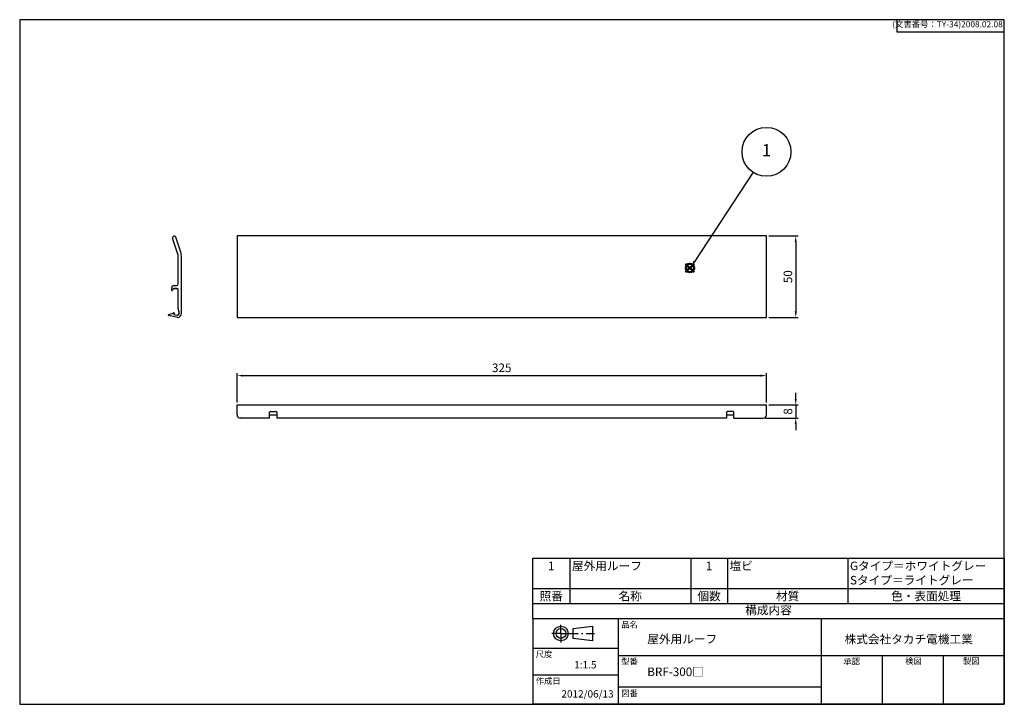
# Model space of a CAD drawing. Units: millimetres. Extents: x 0 to 604, y 0 to 420.
import ezdxf
from ezdxf.enums import TextEntityAlignment as Align

# ---------------------------------------------------------------- set-up
doc = ezdxf.new("R2010")
doc.units = ezdxf.units.MM
doc.header["$LTSCALE"] = 1.5
doc.linetypes.add('gen7a', pattern=[6.875, 4.75, -0.875, 0.375, -0.875])
doc.layers.add('7A', color=4, linetype='gen7a')
doc.layers.add('RAHM2', color=1, linetype='Continuous')
doc.layers.add('AM_12', color=7, linetype='Continuous', lineweight=50, plot=False)
doc.layers.add('AM_5', color=3, linetype='Continuous', lineweight=25)
doc.layers.add('TK1', color=7, linetype='Continuous', lineweight=25)
doc.styles.add('ACISOTS', font='isocp.shx', dxfattribs={"height": 1, "bigfont": 'bigfont.shx'})
doc.styles.get("Standard").update_dxf_attribs({"font": 'ISOCP.SHX', "bigfont": 'bigfont.shx'})
doc.dimstyles.new('AM_ISO$0', dxfattribs={"dimtxt": 3.5, "dimasz": 2.5, "dimexe": 1, "dimexo": 1, "dimgap": 1, "dimtad": 1, "dimdsep": 46, "dimtxsty": 'STANDARD', "dimblk": 'OPEN30', "dimcen": 0, "dimclrd": 256, "dimclre": 256, "dimclrt": 2, "dimadec": 0, "dimazin": 2, "dimtp": 0.1, "dimtm": 0.1, "dimtfac": 0.71, "dimtmove": 0, "dimatfit": 3, "dimldrblk": 'OPEN30', "dimfxl": 1, "dimlwd": -1, "dimlwe": -1, "dimarcsym": 0})

# ---------------------------------------------------------------- blocks, each defined once
blk = doc.blocks.new('TK-A3')
for p, q in [((359, 280), (359, 275)), ((359, 275), (403, 275))]:
    blk.add_line(p, q)
blk.add_lwpolyline([(0, 0), (403, 0), (403, 280), (0, 280)], close=True)
at = {"insert": (402.36, 276.11), "char_height": 2.5, "width": 43.0784, "attachment_point": 9}
blk.add_mtext('(文書番号：TY-34)2008.02.08', dxfattribs=at)
blk = doc.blocks.new('TK-仕様書')
for p, q in [((0, 35), (-193, 35)), ((-193, 35), (-193, 0)), ((-158, 35), (-158, 0)), ((-75, 35), (-75, 0)), ((0, 35), (0, 0)), ((-176.49, 30.96), (-168.49, 31.96)), ((-176.49, 26.96), (-176.49, 30.96)), ((-168.49, 31.96), (-168.49, 25.96)), ((-168.49, 25.96), (-176.49, 26.96)), ((-193, 23), (-158, 23)), ((-158, 20), (0, 20)), ((-50, 20), (-50, 0)), ((-25, 20), (-25, 0)), ((-193, 12), (-158, 12)), ((-75, 7), (-158, 7)), ((0, 0), (-193, 0))]:
    blk.add_line(p, q)
for radius in [3, 2]:
    blk.add_circle((-181.49, 28.96), radius)
at = {"layer": '7A'}
for q in [(-181.49, 32.53), (-185.21, 28.96), (-181.49, 25.25), (-167.71, 28.96)]:
    blk.add_line((-181.49, 28.96), q, dxfattribs=at)
at = {"insert": (-39.13, 26.64), "char_height": 3.5, "width": 60, "attachment_point": 5}
blk.add_mtext('\\fＭＳ ゴシック|b0|i0|c128|p49;株式会社タカチ電機工業', dxfattribs=at)
for tag, p, height in [('品名', (-146.16, 24.95), 3.5), ('型番', (-146.14, 11.54), 3.5), ('GEN-TITLE-DAT', (-181.27, 2.75), 3), ('図番', (-146.45, 2.06), 3)]:
    blk.add_attdef(tag, p, '', height=height)
for tag, height, p in [('GEN-TITLE-SCA', 3, (-171.46, 15.79)), ('承認', 3.5, (-62.5, 7.73)), ('検図', 3.5, (-37.5, 7.73)), ('製図', 3.5, (-12.5, 7.73))]:
    blk.add_attdef(tag, text='', height=height).set_placement(p, align=Align.MIDDLE)
at = {"layer": 'RAHM2', "char_height": 2.5}
for s, insert, width, attachment_point in [('品名', (-156.8, 33.8), 90, 1), ('尺度', (-191.8, 21.8), 20, 1), ('型番', (-156.8, 18.8), 90, 1), ('承認', (-62.43, 18.8), 17, 2), ('検図', (-37.17, 18.93), 17, 2), ('製図', (-13.5, 18.96), 17, 2), ('作成日', (-191.8, 10.8), 60, 1), ('図番', (-156.8, 5.8), 90, 1)]:
    blk.add_mtext(s, dxfattribs=dict(at, insert=insert, width=width, attachment_point=attachment_point))
blk = doc.blocks.new('*D8')
at = {"layer": 'AM_5'}
for p, q in [((459.95, 287.33), (477.95, 287.33)), ((476.45, 283.58), (476.45, 241.08)), ((459.95, 237.33), (477.95, 237.33))]:
    blk.add_line(p, q, dxfattribs=at)
for points in [[(475.82, 283.58), (477.07, 283.58), (476.45, 287.33)], [(475.82, 241.08), (477.07, 241.08), (476.45, 237.33)]]:
    blk.add_solid(points, dxfattribs=at)
at = {"layer": 'Defpoints', "color": 0}
for p in [(458.45, 287.33), (458.45, 237.33), (476.45, 237.33)]:
    blk.add_point(p, dxfattribs=at)
at = {"layer": 'AM_5', "color": 2, "insert": (472.32, 262.33), "char_height": 5.25, "attachment_point": 5, "rotation": 90}
blk.add_mtext('50', dxfattribs=at)
blk = doc.blocks.new('_Open30')
at = {"color": 0, "linetype": 'ByBlock', "lineweight": -2}
for p, q in [((-1, 0.27), (0, 0)), ((0, 0), (-1, -0.27)), ((0, 0), (-1, 0))]:
    blk.add_line(p, q, dxfattribs=at)
blk = doc.blocks.new('*D9')
at = {"layer": 'AM_5'}
for p, q in [((476.45, 187.38), (476.45, 191.13)), ((459.95, 183.63), (477.95, 183.63)), ((476.45, 183.63), (476.45, 175.64)), ((457.95, 175.64), (477.95, 175.64)), ((476.45, 171.89), (476.45, 168.14))]:
    blk.add_line(p, q, dxfattribs=at)
for points in [[(475.82, 187.38), (477.07, 187.38), (476.45, 183.63)], [(475.82, 171.89), (477.07, 171.89), (476.45, 175.64)]]:
    blk.add_solid(points, dxfattribs=at)
at = {"layer": 'Defpoints', "color": 0}
for p in [(458.45, 183.63), (456.45, 175.64), (476.45, 175.64)]:
    blk.add_point(p, dxfattribs=at)
at = {"layer": 'AM_5', "color": 2, "insert": (472.32, 179.64), "char_height": 5.25, "attachment_point": 5, "rotation": 90}
blk.add_mtext('8', dxfattribs=at)
blk = doc.blocks.new('*D10')
at = {"layer": 'AM_5'}
for p, q in [((133.45, 185.13), (133.45, 203.13)), ((137.2, 201.63), (454.7, 201.63)), ((458.45, 185.13), (458.45, 203.13))]:
    blk.add_line(p, q, dxfattribs=at)
for points in [[(137.2, 202.26), (137.2, 201.01), (133.45, 201.63)], [(454.7, 202.26), (454.7, 201.01), (458.45, 201.63)]]:
    blk.add_solid(points, dxfattribs=at)
at = {"layer": 'Defpoints', "color": 0}
for p in [(458.45, 201.63), (133.45, 183.63), (458.45, 183.63)]:
    blk.add_point(p, dxfattribs=at)
at = {"layer": 'AM_5', "color": 2, "insert": (295.95, 205.76), "char_height": 5.25, "attachment_point": 5}
blk.add_mtext('325', dxfattribs=at)
blk = doc.blocks.new('*S2111')
at = {"layer": 'AM_12', "color": 4}
for p, q in [((408.87, 265.07), (414.12, 270.32)), ((408.87, 270.32), (414.12, 265.07))]:
    blk.add_line(p, q, dxfattribs=at)
blk.add_circle((411.5, 267.7), 2.62, dxfattribs=at)
blk = doc.blocks.new('*S2212')
at = {"layer": 'AM_5'}
blk.add_line((450.24, 326.4), (414.44, 271.88), dxfattribs=at)
at = {"layer": 'AM_5', "color": 3}
blk.add_circle((458.47, 338.94), 15, dxfattribs=at)
at = {"layer": 'AM_5', "lineweight": 35}
blk.add_trace([(413.86, 272.26), (415.02, 271.5), (411.56, 267.49)], dxfattribs=at)
at = {"layer": 'AM_5', "color": 7, "lineweight": 35, "insert": (458.47, 338.94), "char_height": 7.5, "attachment_point": 5, "style": 'ACISOTS'}
blk.add_mtext('1', dxfattribs=at)
blk = doc.blocks.new('*S2313')
at = {"color": 7}
for p, q in [((315, 89.55), (604.5, 89.55)), ((315, 52.5), (315, 89.55)), ((604.5, 89.55), (604.5, 52.5)), ((604.5, 52.5), (315, 52.5))]:
    blk.add_line(p, q, dxfattribs=at)
at = {"color": 1}
for p, q in [((337.7, 89.55), (337.7, 71.03)), ((411.98, 89.55), (411.98, 71.03)), ((434.48, 89.55), (434.48, 71.03)), ((508.41, 89.55), (508.41, 71.03)), ((315, 71.03), (604.5, 71.03)), ((337.7, 71.03), (337.7, 61.76)), ((411.98, 71.03), (411.98, 61.76)), ((434.48, 71.03), (434.48, 61.76)), ((508.41, 71.03), (508.41, 61.76)), ((315, 61.76), (604.5, 61.76))]:
    blk.add_line(p, q, dxfattribs=at)
at = {"color": 2, "lineweight": 35, "char_height": 5.25, "style": 'ACISOTS'}
for s, insert, width, attachment_point in [('1', (326.35, 87.53), 20.0022, 2), ('屋外用ルーフ', (339.05, 87.53), 71.5752, 1), ('1', (423.23, 87.53), 19.8, 2), ('塩ビ', (435.83, 87.53), 71.2357, 1), ('Gタイプ＝ホワイトグレー   \u3000   Sタイプ＝ライトグレー', (509.76, 87.53), 93.3869, 1), ('照番', (326.35, 69), 20.0022, 2), ('名称', (374.84, 69), 71.5752, 2), ('個数', (423.23, 69), 19.8, 2), ('材質', (471.45, 69), 71.2357, 2), ('色・表面処理', (556.46, 69), 93.3869, 2)]:
    blk.add_mtext(s, dxfattribs=dict(at, insert=insert, width=width, attachment_point=attachment_point))
at = {"color": 2, "lineweight": 35, "insert": (459.75, 57.13), "char_height": 5.25, "attachment_point": 5, "style": 'ACISOTS'}
blk.add_mtext('構成内容', dxfattribs=at)

msp = doc.modelspace()

# ---------------------------------------------------------------- linework, layer by layer
at = {"layer": 'TK1'}
for p, q in [((96.951, 276.728), (93.9, 286.021)), ((98.851, 277.352), (95.8, 286.644)), ((458.449, 287.333), (133.449, 287.333)), ((133.449, 287.333), (133.449, 237.333)), ((458.449, 237.333), (458.449, 287.333)), ((97.35, 257.933), (97.35, 274.233)), ((99.35, 239.833), (99.35, 274.233)), ((93.25, 255.333), (93.25, 253.883)), ((94.3, 254.827), (93.8, 254.088)), ((96.65, 255.033), (94.69, 255.033)), ((94.705, 255.033), (96.65, 255.033)), ((94.75, 256.933), (96.35, 256.933)), ((97.35, 242.519), (97.35, 254.333)), ((93.25, 253.883), (93.395, 253.883)), ((91.355, 238.807), (91.365, 238.853)), ((91.537, 239.065), (94.197, 240.055)), ((96.85, 237.333), (91.586, 238.451)), ((94.59, 239.142), (96.696, 238.694)), ((94.854, 240.006), (94.592, 239.15)), ((97.504, 241.571), (97.696, 240.994)), ((97.85, 240.046), (97.85, 239.833)), ((133.449, 237.333), (458.449, 237.333)), ((133.449, 183.635), (458.449, 183.635)), ((133.449, 177.64), (133.449, 183.635)), ((458.449, 177.64), (458.449, 183.635)), ((153.449, 175.64), (135.449, 175.64)), ((153.449, 175.64), (153.449, 179.14)), ((153.449, 177.535), (157.949, 177.535)), ((153.949, 179.64), (157.449, 179.64)), ((157.949, 179.14), (157.949, 175.64)), ((433.949, 175.64), (157.949, 175.64)), ((433.949, 179.14), (433.949, 175.64)), ((433.949, 177.535), (438.449, 177.535)), ((437.949, 179.64), (434.449, 179.64)), ((438.449, 175.64), (438.449, 179.14)), ((438.449, 175.64), (456.449, 175.64))]:
    msp.add_line(p, q, dxfattribs=at)
for centre, radius, start, end in [((94.85, 286.333), 1, 18.176627, 198.176627), ((89.35, 274.233), 8, 0, 18.176627), ((89.35, 274.233), 10, 0, 18.176627), ((94.838, 255.347), 1.588, 93.181243, 180.513978), ((93.395, 254.383), 0.5, 270, 323.972627), ((94.705, 254.533), 0.5, 90, 143.972627), ((96.35, 257.933), 1, 270, 0), ((96.65, 254.333), 0.7, 0, 90), ((100.35, 242.519), 3, 180, 198.434949), ((91.649, 238.745), 0.3, 168, 258), ((91.658, 238.79), 0.3, 113.753887, 168), ((94.6, 239.14), 1, 78, 113.753887), ((94.769, 240.036), 0.0906, 340.353952, 64.12009), ((96.8, 239.183), 0.5, 258, 289.11985), ((96.85, 239.833), 2.5, 270, 0), ((96.529, 239.966), 1.328, 289.11985, 354.24995), ((94.85, 240.046), 3, 0, 18.434949), ((135.449, 177.64), 2, 180, 270), ((153.949, 179.14), 0.5, 90, 180), ((157.449, 179.14), 0.5, 0, 90), ((434.449, 179.14), 0.5, 90, 180), ((437.949, 179.14), 0.5, 0, 90), ((456.449, 177.64), 2, 270, 0)]:
    msp.add_arc(centre, radius, start, end, dxfattribs=at)

# ---------------------------------------------------------------- block references
at = {"lineweight": 0, "xscale": 1.5, "yscale": 1.5, "zscale": 1.5}
msp.add_blockref('TK-A3', (0, 0), dxfattribs=at)
msp.add_blockref('*S2313', (0, 0))
msp.add_blockref('TK-仕様書', (604.5, 0), dxfattribs=at).add_auto_attribs({'GEN-TITLE-DAT': '2012/06/13', '品名': '屋外用ルーフ', '型番': 'BRF-300□', 'GEN-TITLE-SCA': '1:1.5'})
at = {"layer": 'AM_12'}
msp.add_blockref('*S2111', (0, 0), dxfattribs=at)
at = {"layer": 'AM_5'}
msp.add_blockref('*S2212', (0, 0), dxfattribs=at)

# ---------------------------------------------------------------- dimensions: what is measured, and where the dimension line sits
for base, p1, p2, picture, middle in [((476.449, 237.333), (458.449, 287.333), (458.449, 237.333), '*D8', (472.324, 262.333)), ((476.44897, 175.63977), (458.44897, 183.63478), (456.44897, 175.63977), '*D9', (472.32397, 179.63728))]:
    dim = msp.add_linear_dim(base=base, p1=p1, p2=p2, angle=90, dimstyle='AM_ISO$0', override={"dimscale": 1.5}, dxfattribs=at)
    dim.commit()
    dim.dimension.update_dxf_attribs({"geometry": picture, "text_midpoint": middle})
dim = msp.add_linear_dim(base=(458.449, 201.635), p1=(133.449, 183.635), p2=(458.449, 183.635), dimstyle='AM_ISO$0', override={"dimscale": 1.5}, dxfattribs=at)
dim.commit()
dim.dimension.update_dxf_attribs({"geometry": '*D10', "text_midpoint": (295.949, 205.76)})

doc.saveas('drawing.dxf')
